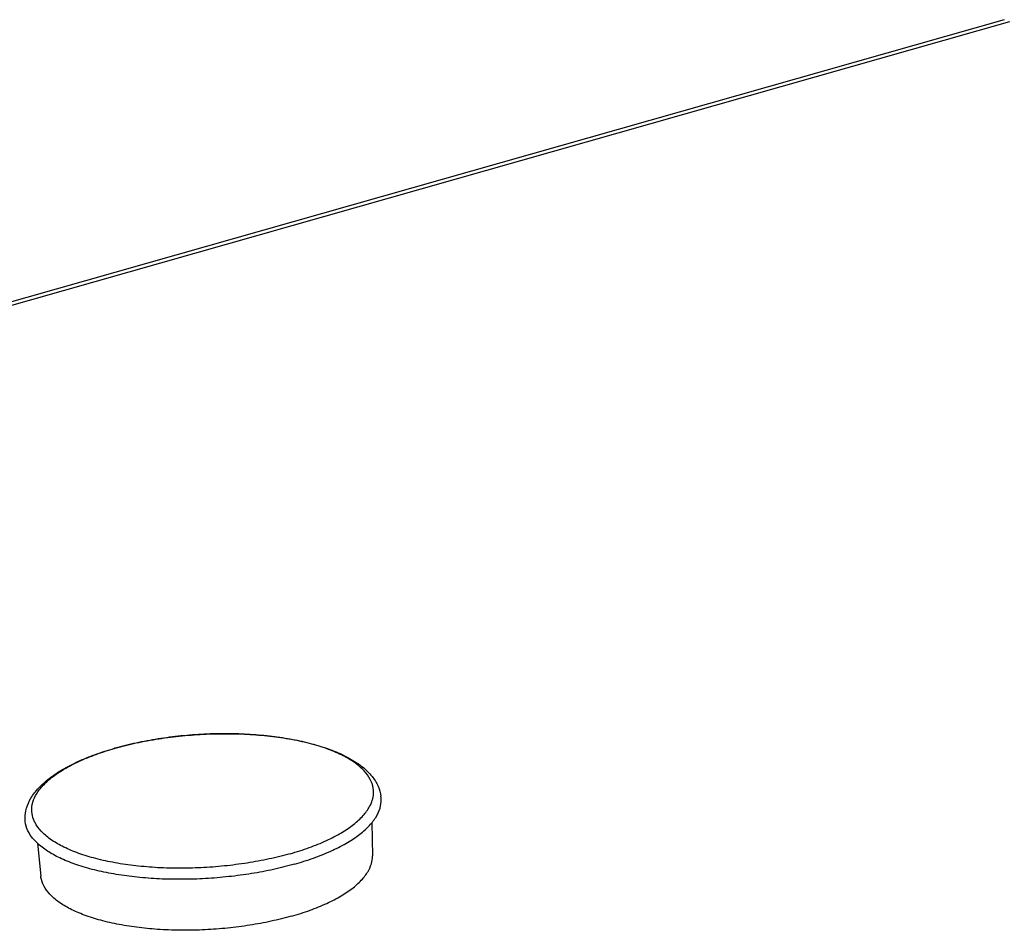
# Model space of a CAD drawing. Units: millimetres. Extents: x 4044 to 4451, y -1251 to -969.
# Drawn here: x 4237 to 4251, y -1188 to -1175 of the extents above; entities that cross this region are included whole.
import ezdxf

# ---------------------------------------------------------------- set-up
doc = ezdxf.new("R2010")
doc.units = ezdxf.units.MM

# ---------------------------------------------------------------- blocks, each defined once
blk = doc.blocks.new('*u48')
at = {"color": 7}
for p, q in [((-13.224, 56.191), (-71.515, 39.627)), ((-13.071, 56.13), (-71.399, 39.556)), ((-32.021, 32.34), (-31.998, 31.352)), ((-41.95, 31.731), (-41.853, 30.75))]:
    blk.add_line(p, q, dxfattribs=at)
for centre, radius, start, end in [((-37.065, 25.399), 9.508, 105.7277, 105.8626), ((-37.096, 25.587), 9.314, 105.8625, 105.9984)]:
    blk.add_arc(centre, radius, start, end, dxfattribs=at)
for points, start_tangent, end_tangent in [([(-39.642, 34.551), (-39.023, 34.704), (-38.349, 34.828), (-37.651, 34.917), (-36.943, 34.967), (-36.237, 34.979), (-35.544, 34.952), (-34.877, 34.887), (-34.246, 34.783), (-33.662, 34.641), (-33.136, 34.462), (-32.676, 34.245), (-32.296, 33.992), (-32.011, 33.711), (-31.83, 33.417), (-31.744, 33.119)], (0.96256, 0.271067), (0.137074, -0.990561)), ([(-32.004, 32.999), (-31.981, 33.089), (-31.975, 33.36), (-32.063, 33.623), (-32.244, 33.875), (-32.514, 34.11), (-32.868, 34.323), (-33.301, 34.512), (-33.803, 34.673), (-34.365, 34.801), (-34.978, 34.896), (-35.628, 34.955), (-36.306, 34.978), (-36.996, 34.963), (-37.688, 34.911), (-38.368, 34.823), (-39.023, 34.701), (-39.641, 34.547)], (0.29657, 0.955011), (-0.96192, -0.273332)), ([(-42.32, 32.473), (-42.276, 32.764), (-42.145, 33.063), (-41.919, 33.363), (-41.603, 33.651), (-41.209, 33.915), (-40.748, 34.152), (-40.231, 34.363), (-39.664, 34.545)], (0.015426, 0.999881), (0.96192, 0.273332)), ([(-42.049, 32.389), (-42.112, 32.6), (-42.105, 32.871), (-42.005, 33.143), (-41.812, 33.413), (-41.53, 33.675), (-41.164, 33.923), (-40.722, 34.154), (-40.211, 34.363), (-39.663, 34.541)], (-0.40523, 0.914215), (0.961269, 0.275613)), ([(-34.321, 31.102), (-33.75, 31.284), (-33.236, 31.492), (-32.787, 31.72), (-32.41, 31.966), (-32.112, 32.225), (-31.899, 32.493), (-31.773, 32.765), (-31.737, 33.037), (-31.744, 33.119)], (0.96192, 0.273332), (-0.138341, 0.990385)), ([(-34.445, 31.413), (-33.875, 31.596), (-33.365, 31.805), (-32.922, 32.036), (-32.557, 32.285), (-32.275, 32.547), (-32.082, 32.816), (-32.004, 32.999)], (0.96192, 0.273332), (0.29657, 0.955011)), ([(-34.321, 31.102), (-34.937, 30.947), (-35.59, 30.823), (-36.267, 30.732), (-36.957, 30.674), (-37.648, 30.653), (-38.328, 30.666), (-38.987, 30.716), (-39.612, 30.799), (-40.192, 30.916), (-40.719, 31.064), (-41.182, 31.241), (-41.575, 31.443), (-41.889, 31.667), (-42.121, 31.909), (-42.265, 32.166), (-42.319, 32.432), (-42.32, 32.473)], (-0.96192, -0.273332), (0.016473, 0.999864)), ([(-34.445, 31.413), (-35.063, 31.259), (-35.719, 31.137), (-36.398, 31.049), (-37.09, 30.997), (-37.781, 30.982), (-38.458, 31.004), (-39.109, 31.064), (-39.721, 31.158), (-40.284, 31.287), (-40.786, 31.447), (-41.218, 31.636), (-41.573, 31.85), (-41.843, 32.085), (-42.024, 32.337), (-42.049, 32.389)], (-0.96192, -0.273332), (-0.40523, 0.914215)), ([(-34.405, 29.558), (-33.852, 29.736), (-33.356, 29.939), (-32.926, 30.164), (-32.572, 30.405), (-32.298, 30.659), (-32.11, 30.921), (-32.013, 31.185), (-31.998, 31.352)], (0.96192, 0.273332), (-0.021984, 0.999758)), ([(-34.405, 29.558), (-35.005, 29.408), (-35.641, 29.29), (-36.301, 29.205), (-36.973, 29.154), (-37.643, 29.14), (-38.301, 29.162), (-38.933, 29.219), (-39.527, 29.311), (-40.073, 29.436), (-40.561, 29.592), (-40.98, 29.775), (-41.325, 29.983), (-41.587, 30.211), (-41.762, 30.455), (-41.848, 30.711), (-41.853, 30.75)], (-0.96192, -0.273332), (-0.097091, 0.995275))]:
    blk.add_spline(points, degree=3, dxfattribs=dict(at, start_tangent=start_tangent, end_tangent=end_tangent))

msp = doc.modelspace()

# ---------------------------------------------------------------- block references
at = {"xscale": 0.4808857398936652, "yscale": 0.4808857398937789, "zscale": 0.4808857398937433}
msp.add_blockref('*u48', (4257.167, -1202.048), dxfattribs=at)

doc.saveas('drawing.dxf')
